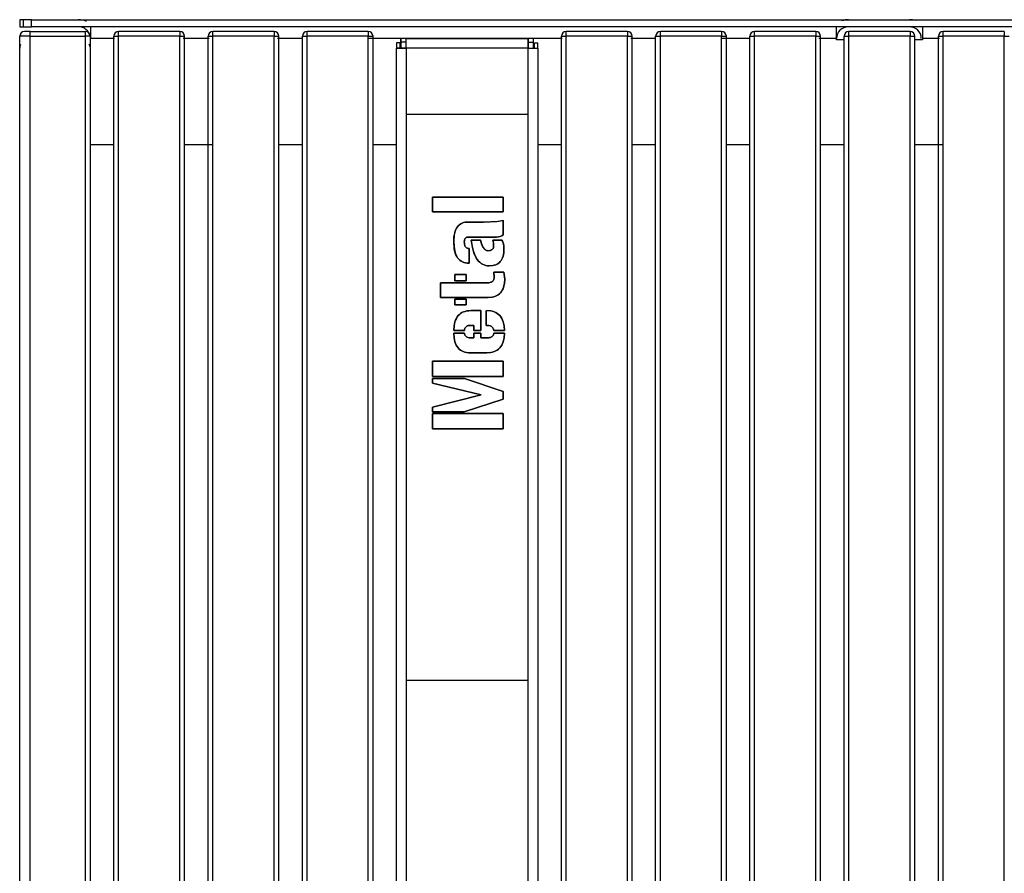
# Model space of a CAD drawing. Units: millimetres. Extents: x 10366 to 18172, y 24552 to 29685.
# Drawn here: x 11791 to 12209, y 27973 to 28335 of the extents above; entities that cross this region are included whole.
import ezdxf

# ---------------------------------------------------------------- set-up
doc = ezdxf.new("R2010")
doc.units = ezdxf.units.MM
doc.header["$LTSCALE"] = 3
doc.layers.add('DomyÅ›lny', color=7, linetype='Continuous')

msp = doc.modelspace()

# ---------------------------------------------------------------- linework, layer by layer
at = {"layer": 'DomyÅ›lny'}
for p, q in [((11790.52, 28335.5), (11790.52, 28332.5)), ((11791.99, 28335.5), (11791.99, 28332.5)), ((11795.52, 28335.5), (12505.52, 28335.5)), ((11795.52, 28332.5), (11795.52, 28335.5)), ((11795.01, 28330.5), (11818.52, 28330.5)), ((12505.52, 28332.5), (11795.52, 28332.5)), ((11858.52, 28330.5), (11832.52, 28330.5)), ((11898.52, 28330.5), (11872.52, 28330.5)), ((11938.52, 28330.5), (11912.52, 28330.5)), ((12048.5, 28330.5), (12022.5, 28330.5)), ((12088.5, 28330.5), (12062.5, 28330.5)), ((12128.5, 28330.5), (12102.5, 28330.5)), ((12168.5, 28330.5), (12142.5, 28330.5)), ((12208.5, 28330.5), (12182.5, 28330.5)), ((11790.52, 27622.5), (11790.52, 28328.5)), ((11795.01, 27622.5), (11795.01, 28328.5)), ((11795.01, 28328.5), (11818.52, 28328.5)), ((11818.52, 27622.5), (11818.52, 28328.5)), ((11820.52, 27622.5), (11820.52, 28328.5)), ((11830.79, 28327.48), (11820.52, 28327.48)), ((11830.52, 27622.5), (11830.52, 28328.5)), ((11832.52, 27622.5), (11832.52, 28328.5)), ((11858.52, 28328.5), (11832.52, 28328.5)), ((11858.52, 27622.5), (11858.52, 28328.5)), ((11870.93, 28327.48), (11859.86, 28327.48)), ((11860.52, 27622.5), (11860.52, 28328.5)), ((11870.52, 27622.5), (11870.52, 28328.5)), ((11898.52, 28328.5), (11872.52, 28328.5)), ((11872.52, 27622.5), (11872.52, 28328.5)), ((11898.52, 27622.5), (11898.52, 28328.5)), ((11910.6, 28327.48), (11899.99, 28327.48)), ((11900.52, 27622.5), (11900.52, 28328.5)), ((11910.52, 27622.5), (11910.52, 28328.5)), ((11938.52, 28328.5), (11912.52, 28328.5)), ((11912.52, 27622.5), (11912.52, 28328.5)), ((11938.52, 27622.5), (11938.52, 28328.5)), ((12020.87, 28327.48), (11938.52, 28327.48)), ((11940.52, 27622.5), (11940.52, 28328.5)), ((11954.65, 28327.5), (11952.38, 28327.5)), ((11952.38, 28326), (11952.38, 28327.5)), ((11954.65, 28326), (11954.65, 28327.5)), ((11954.65, 28327.5), (12006.39, 28327.5)), ((12008.67, 28327.5), (12006.39, 28327.5)), ((12006.39, 28326), (12006.39, 28327.5)), ((12008.67, 28326), (12008.67, 28327.5)), ((12020.5, 27622.5), (12020.5, 28328.5)), ((12048.5, 28328.5), (12022.5, 28328.5)), ((12022.5, 27622.5), (12022.5, 28328.5)), ((12048.5, 27622.5), (12048.5, 28328.5)), ((12060.55, 28327.48), (12049.93, 28327.48)), ((12050.5, 27622.5), (12050.5, 28328.5)), ((12060.5, 27622.5), (12060.5, 28328.5)), ((12088.5, 28328.5), (12062.5, 28328.5)), ((12062.5, 27622.5), (12062.5, 28328.5)), ((12088.5, 27622.5), (12088.5, 28328.5)), ((12100.68, 28327.48), (12088.5, 28327.48)), ((12090.5, 27622.5), (12090.5, 28328.5)), ((12100.5, 27622.5), (12100.5, 28328.5)), ((12128.5, 28328.5), (12102.5, 28328.5)), ((12102.5, 27622.5), (12102.5, 28328.5)), ((12128.5, 27622.5), (12128.5, 28328.5)), ((12137.27, 28327.48), (12129.75, 28327.48)), ((12130.5, 27622.5), (12130.5, 28328.5)), ((12137.27, 28327), (12137.27, 28327.48)), ((12140.5, 28327), (12137.27, 28327)), ((12140.5, 27622.5), (12140.5, 28328.5)), ((12168.5, 28328.5), (12142.5, 28328.5)), ((12142.5, 27622.5), (12142.5, 28328.5)), ((12168.5, 27622.5), (12168.5, 28328.5)), ((12170.5, 27622.5), (12170.5, 28328.5)), ((12173.77, 28327), (12170.5, 28327)), ((12173.77, 28327.48), (12173.77, 28327)), ((12180.96, 28327.48), (12173.77, 28327.48)), ((12180.5, 27622.5), (12180.5, 28328.5)), ((12208.5, 28328.5), (12182.5, 28328.5)), ((12182.5, 27622.5), (12182.5, 28328.5)), ((12208.5, 27622.5), (12208.5, 28328.5)), ((11952.02, 28325.65), (11950.52, 28325.65)), ((11950.52, 28325.65), (11950.52, 28323.37)), ((11952.02, 28323.37), (11950.52, 28323.37)), ((11950.52, 27626.63), (11950.52, 28323.37)), ((11952.02, 28323.37), (11952.02, 28325.65)), ((11954.65, 28326), (11952.38, 28326)), ((12006.39, 28323.37), (11954.65, 28323.37)), ((11954.65, 28323.37), (11954.65, 27626.63)), ((12006.39, 28326), (12008.67, 28326)), ((12006.39, 27626.63), (12006.39, 28323.37)), ((12009.02, 28323.37), (12009.02, 28325.65)), ((12009.02, 28325.65), (12010.52, 28325.65)), ((12009.02, 28323.37), (12010.52, 28323.37)), ((12010.52, 28323.37), (12010.52, 28325.65)), ((12010.52, 28323.37), (12010.52, 27626.63)), ((12006.39, 28295.25), (11954.65, 28295.25)), ((11954.65, 28295.25), (11954.65, 28055.2)), ((12006.39, 28295.25), (11954.65, 28295.25)), ((11954.65, 28295.25), (11954.65, 28055.2)), ((12006.39, 28055.2), (12006.39, 28295.25)), ((12006.39, 28055.2), (12006.39, 28295.25)), ((11820.52, 28282.5), (11830.52, 28282.5)), ((11860.52, 28282.5), (11872.52, 28282.5)), ((11900.52, 28282.5), (11910.52, 28282.5)), ((11940.52, 28282.5), (11950.52, 28282.5)), ((12010.52, 28282.5), (12020.5, 28282.5)), ((12050.5, 28282.5), (12060.5, 28282.5)), ((12090.5, 28282.5), (12100.5, 28282.5)), ((12130.5, 28282.5), (12140.5, 28282.5)), ((12170.5, 28282.5), (12182.5, 28282.5)), ((11965.83, 28260.16), (11995.83, 28260.16)), ((11965.83, 28253.91), (11965.83, 28260.16)), ((11965.83, 28260.16), (11965.83, 28253.91)), ((11995.83, 28260.16), (11965.83, 28260.16)), ((11995.83, 28260.16), (11995.83, 28253.91)), ((11995.83, 28253.91), (11995.83, 28260.16)), ((11995.83, 28253.91), (11965.83, 28253.91)), ((11965.83, 28253.91), (11995.83, 28253.91)), ((11981.03, 28249.62), (11987.48, 28249.62)), ((11987.48, 28249.62), (11981.03, 28249.62)), ((11995.83, 28250.43), (11995.83, 28244.16)), ((11995.83, 28244.16), (11995.83, 28250.43)), ((11992.92, 28243.25), (11981.25, 28243.25)), ((11981.25, 28243.25), (11992.92, 28243.25)), ((11982.11, 28241.9), (11986.07, 28241.9)), ((11986.07, 28241.9), (11982.11, 28241.9)), ((11991.36, 28241.9), (11995.2, 28241.9)), ((11995.2, 28241.9), (11991.36, 28241.9)), ((11981.33, 28238.36), (11981.33, 28232.12)), ((11981.33, 28232.12), (11981.33, 28238.36)), ((11975.31, 28227.35), (11980.08, 28227.35)), ((11975.31, 28224.67), (11975.31, 28227.35)), ((11980.08, 28227.35), (11975.31, 28227.35)), ((11975.31, 28227.35), (11975.31, 28224.67)), ((11980.08, 28227.35), (11980.08, 28224.67)), ((11980.08, 28224.67), (11980.08, 28227.35)), ((11991.76, 28228.35), (11996.05, 28228.4)), ((11996.05, 28228.4), (11991.76, 28228.35)), ((11969.11, 28217.62), (11969.11, 28223.79)), ((11969.11, 28223.79), (11989.03, 28223.79)), ((11969.11, 28223.79), (11969.11, 28217.62)), ((11989.03, 28223.79), (11969.11, 28223.79)), ((11980.08, 28224.67), (11975.31, 28224.67)), ((11975.31, 28224.67), (11980.08, 28224.67)), ((11989.43, 28217.62), (11969.11, 28217.62)), ((11969.11, 28217.62), (11989.43, 28217.62)), ((11975.31, 28214.41), (11975.31, 28216.86)), ((11975.31, 28216.86), (11980.08, 28216.86)), ((11975.31, 28216.86), (11975.31, 28214.41)), ((11980.08, 28216.86), (11975.31, 28216.86)), ((11980.08, 28214.41), (11975.31, 28214.41)), ((11975.31, 28214.41), (11980.08, 28214.41)), ((11980.08, 28216.86), (11980.08, 28214.41)), ((11980.08, 28214.41), (11980.08, 28216.86)), ((11981.98, 28212), (11986.32, 28212)), ((11986.32, 28212), (11981.98, 28212)), ((11986.32, 28212), (11986.32, 28203.54)), ((11986.32, 28203.54), (11986.32, 28212)), ((11988.58, 28205.7), (11988.58, 28212)), ((11988.58, 28212), (11988.58, 28205.7)), ((11983.26, 28205.7), (11981.68, 28205.7)), ((11981.68, 28205.7), (11983.26, 28205.7)), ((11983.26, 28203.54), (11983.26, 28205.7)), ((11983.26, 28205.7), (11983.26, 28203.54)), ((11989.16, 28205.7), (11988.58, 28205.7)), ((11988.58, 28205.7), (11989.16, 28205.7)), ((11974.76, 28202.49), (11979.3, 28202.49)), ((11979.3, 28202.49), (11974.76, 28202.49)), ((11979.32, 28203.54), (11974.78, 28203.54)), ((11974.78, 28203.54), (11979.32, 28203.54)), ((11986.32, 28203.54), (11983.26, 28203.54)), ((11983.26, 28203.54), (11986.32, 28203.54)), ((11983.26, 28200.46), (11983.26, 28202.49)), ((11983.26, 28202.49), (11986.32, 28202.49)), ((11983.26, 28202.49), (11983.26, 28200.46)), ((11986.32, 28202.49), (11983.26, 28202.49)), ((11986.32, 28202.49), (11986.32, 28200.46)), ((11986.32, 28200.46), (11986.32, 28202.49)), ((11996.33, 28203.54), (11991.81, 28203.54)), ((11991.81, 28203.54), (11996.33, 28203.54)), ((11991.86, 28202.49), (11996.33, 28202.49)), ((11996.33, 28202.49), (11991.86, 28202.49)), ((11981.68, 28200.46), (11983.26, 28200.46)), ((11983.26, 28200.46), (11981.68, 28200.46)), ((11986.32, 28200.46), (11989.18, 28200.46)), ((11989.18, 28200.46), (11986.32, 28200.46)), ((11988.78, 28194.09), (11981.83, 28194.09)), ((11981.83, 28194.09), (11988.78, 28194.09)), ((11965.83, 28184.05), (11965.83, 28190.58)), ((11965.83, 28190.58), (11995.83, 28190.58)), ((11965.83, 28190.58), (11965.83, 28184.05)), ((11995.83, 28190.58), (11965.83, 28190.58)), ((11995.83, 28190.58), (11995.83, 28184.05)), ((11995.83, 28184.05), (11995.83, 28190.58)), ((11995.83, 28184.05), (11965.83, 28184.05)), ((11965.83, 28184.05), (11995.83, 28184.05)), ((11965.83, 28183.25), (11979.35, 28183.25)), ((11965.83, 28181.27), (11965.83, 28183.25)), ((11979.35, 28183.25), (11965.83, 28183.25)), ((11965.83, 28183.25), (11965.83, 28181.27)), ((11986.45, 28176.2), (11965.83, 28181.27)), ((11965.83, 28181.27), (11986.45, 28176.2)), ((11979.35, 28183.25), (11995.83, 28177.73)), ((11995.83, 28177.73), (11979.35, 28183.25)), ((11965.83, 28171.06), (11986.45, 28176.2)), ((11986.45, 28176.2), (11965.83, 28171.06)), ((11995.83, 28177.73), (11995.83, 28174.47)), ((11995.83, 28174.47), (11995.83, 28177.73)), ((11995.83, 28174.47), (11979.17, 28169.11)), ((11979.17, 28169.11), (11995.83, 28174.47)), ((11965.83, 28169.11), (11965.83, 28171.06)), ((11965.83, 28171.06), (11965.83, 28169.11)), ((11979.17, 28169.11), (11965.83, 28169.11)), ((11965.83, 28169.11), (11979.17, 28169.11)), ((11965.83, 28161.88), (11965.83, 28168.33)), ((11965.83, 28168.33), (11995.83, 28168.33)), ((11965.83, 28168.33), (11965.83, 28161.88)), ((11995.83, 28168.33), (11965.83, 28168.33)), ((11995.83, 28168.33), (11995.83, 28161.88)), ((11995.83, 28161.88), (11995.83, 28168.33)), ((11995.83, 28161.88), (11965.83, 28161.88)), ((11965.83, 28161.88), (11995.83, 28161.88)), ((11954.65, 28055.2), (12006.39, 28055.2)), ((11954.65, 28055.2), (12006.39, 28055.2))]:
    msp.add_line(p, q, dxfattribs=at)
for points in [[(11791.99, 28335.5, 0), (11790.88, 28335.5, 0), (11790.61, 28335.5, 0), (11790.54, 28335.5, 0), (11790.53, 28335.5, 0), (11790.53, 28335.5, 0), (11790.52, 28335.5, 0), (11790.52, 28335.5, 0), (11790.52, 28335.5, 0), (11790.52, 28335.5, 0), (11790.52, 28335.5, 0), (11790.52, 28335.5, 0), (11790.52, 28335.5, 0), (11790.52, 28335.5, 0), (11790.52, 28335.5, 0), (11790.52, 28335.5, 0), (11790.52, 28335.5, 0)], [(11795.52, 28335.5, 0), (11791.99, 28335.5, 0)], [(11790.52, 28332.5, 0), (11790.52, 28332.5, 0), (11790.52, 28332.5, 0), (11790.52, 28332.5, 0), (11790.52, 28332.5, 0), (11790.52, 28332.5, 0), (11790.52, 28332.5, 0), (11790.52, 28332.5, 0), (11790.52, 28332.5, 0), (11790.52, 28332.5, 0), (11790.52, 28332.5, 0), (11790.52, 28332.5, 0), (11790.53, 28332.5, 0), (11790.53, 28332.5, 0), (11790.56, 28332.5, 0), (11790.67, 28332.5, 0), (11791.14, 28332.5, 0), (11791.99, 28332.5, 0)], [(11791.99, 28332.5, 0), (11795.52, 28332.5, 0)], [(11795.01, 28330.5, 0), (11793.25, 28330.5, 0), (11792.7, 28330.5, 0), (11792.57, 28330.5, 0), (11792.53, 28330.5, 0), (11792.53, 28330.5, 0), (11792.52, 28330.5, 0), (11792.52, 28330.5, 0), (11792.52, 28330.5, 0), (11792.52, 28330.5, 0), (11792.52, 28330.5, 0), (11792.52, 28330.5, 0), (11792.52, 28330.5, 0), (11792.52, 28330.5, 0), (11792.52, 28330.5, 0), (11792.52, 28330.5, 0), (11792.52, 28330.5, 0), (11792.52, 28330.5, 0), (11792.52, 28330.5, 0)], [(11795.01, 28328.5, 0), (11795.01, 28330.5, 0)], [(11818.52, 28328.5, 0), (11818.52, 28330.5, 0)], [(11820.52, 28332.5, 0), (11820.52, 28332.5, 0), (11820.52, 28332.5, 0), (11820.52, 28332.5, 0), (11820.52, 28332.5, 0), (11820.52, 28332.5, 0), (11820.52, 28332.5, 0), (11820.52, 28332.5, 0), (11820.52, 28332.5, 0), (11820.52, 28332.5, 0), (11820.52, 28332.5, 0), (11820.52, 28332.5, 0), (11820.52, 28332.5, 0), (11820.52, 28332.49, 0), (11820.52, 28332.46, 0), (11820.52, 28332.35, 0), (11820.52, 28331.88, 0), (11820.52, 28327.48, 0)], [(11832.52, 28328.5, 0), (11832.52, 28330.5, 0)], [(11858.52, 28330.5, 0), (11858.52, 28330.5, 0), (11858.52, 28330.5, 0), (11858.52, 28330.5, 0), (11858.52, 28330.5, 0), (11858.52, 28330.5, 0), (11858.52, 28330.5, 0), (11858.52, 28330.5, 0), (11858.52, 28330.5, 0), (11858.52, 28330.5, 0), (11858.52, 28330.5, 0), (11858.52, 28330.5, 0), (11858.52, 28330.5, 0), (11858.52, 28330.5, 0), (11858.52, 28330.49, 0), (11858.52, 28330.44, 0), (11858.52, 28330.25, 0), (11858.52, 28328.5, 0)], [(11872.52, 28328.5, 0), (11872.52, 28330.5, 0)], [(11898.52, 28330.5, 0), (11898.52, 28330.5, 0), (11898.52, 28330.5, 0), (11898.52, 28330.5, 0), (11898.52, 28330.5, 0), (11898.52, 28330.5, 0), (11898.52, 28330.5, 0), (11898.52, 28330.5, 0), (11898.52, 28330.5, 0), (11898.52, 28330.5, 0), (11898.52, 28330.5, 0), (11898.52, 28330.5, 0), (11898.52, 28330.5, 0), (11898.52, 28330.5, 0), (11898.52, 28330.49, 0), (11898.52, 28330.44, 0), (11898.52, 28330.25, 0), (11898.52, 28328.5, 0)], [(11912.52, 28328.5, 0), (11912.52, 28330.5, 0)], [(11938.52, 28330.5, 0), (11938.52, 28330.5, 0), (11938.52, 28330.5, 0), (11938.52, 28330.5, 0), (11938.52, 28330.5, 0), (11938.52, 28330.5, 0), (11938.52, 28330.5, 0), (11938.52, 28330.5, 0), (11938.52, 28330.5, 0), (11938.52, 28330.5, 0), (11938.52, 28330.5, 0), (11938.52, 28330.5, 0), (11938.52, 28330.5, 0), (11938.52, 28330.5, 0), (11938.52, 28330.49, 0), (11938.52, 28330.44, 0), (11938.52, 28330.25, 0), (11938.52, 28328.5, 0)], [(12022.5, 28328.5, 0), (12022.5, 28330.5, 0)], [(12048.5, 28330.5, 0), (12048.5, 28330.5, 0), (12048.5, 28330.5, 0), (12048.5, 28330.5, 0), (12048.5, 28330.5, 0), (12048.5, 28330.5, 0), (12048.5, 28330.5, 0), (12048.5, 28330.5, 0), (12048.5, 28330.5, 0), (12048.5, 28330.5, 0), (12048.5, 28330.5, 0), (12048.5, 28330.5, 0), (12048.5, 28330.5, 0), (12048.5, 28330.5, 0), (12048.5, 28330.49, 0), (12048.5, 28330.44, 0), (12048.5, 28330.25, 0), (12048.5, 28328.5, 0)], [(12062.5, 28328.5, 0), (12062.5, 28330.5, 0)], [(12088.5, 28330.5, 0), (12088.5, 28330.5, 0), (12088.5, 28330.5, 0), (12088.5, 28330.5, 0), (12088.5, 28330.5, 0), (12088.5, 28330.5, 0), (12088.5, 28330.5, 0), (12088.5, 28330.5, 0), (12088.5, 28330.5, 0), (12088.5, 28330.5, 0), (12088.5, 28330.5, 0), (12088.5, 28330.5, 0), (12088.5, 28330.5, 0), (12088.5, 28330.5, 0), (12088.5, 28330.49, 0), (12088.5, 28330.44, 0), (12088.5, 28330.25, 0), (12088.5, 28328.5, 0)], [(12102.5, 28328.5, 0), (12102.5, 28330.5, 0)], [(12128.5, 28330.5, 0), (12128.5, 28330.5, 0), (12128.5, 28330.5, 0), (12128.5, 28330.5, 0), (12128.5, 28330.5, 0), (12128.5, 28330.5, 0), (12128.5, 28330.5, 0), (12128.5, 28330.5, 0), (12128.5, 28330.5, 0), (12128.5, 28330.5, 0), (12128.5, 28330.5, 0), (12128.5, 28330.5, 0), (12128.5, 28330.5, 0), (12128.5, 28330.5, 0), (12128.5, 28330.49, 0), (12128.5, 28330.44, 0), (12128.5, 28330.25, 0), (12128.5, 28328.5, 0)], [(12137.27, 28327.48, 0), (12137.27, 28332.5, 0)], [(12142.5, 28328.5, 0), (12142.5, 28330.5, 0)], [(12168.5, 28330.5, 0), (12168.5, 28330.5, 0), (12168.5, 28330.5, 0), (12168.5, 28330.5, 0), (12168.5, 28330.5, 0), (12168.5, 28330.5, 0), (12168.5, 28330.5, 0), (12168.5, 28330.5, 0), (12168.5, 28330.5, 0), (12168.5, 28330.5, 0), (12168.5, 28330.5, 0), (12168.5, 28330.5, 0), (12168.5, 28330.5, 0), (12168.5, 28330.5, 0), (12168.5, 28330.49, 0), (12168.5, 28330.44, 0), (12168.5, 28330.25, 0), (12168.5, 28328.5, 0)], [(12173.77, 28332.5, 0), (12173.77, 28332.5, 0), (12173.77, 28332.5, 0), (12173.77, 28332.5, 0), (12173.77, 28332.5, 0), (12173.77, 28332.5, 0), (12173.77, 28332.5, 0), (12173.77, 28332.5, 0), (12173.77, 28332.5, 0), (12173.77, 28332.5, 0), (12173.77, 28332.5, 0), (12173.77, 28332.5, 0), (12173.77, 28332.5, 0), (12173.77, 28332.49, 0), (12173.77, 28332.46, 0), (12173.77, 28332.35, 0), (12173.77, 28331.88, 0), (12173.77, 28327.48, 0)], [(12182.5, 28328.5, 0), (12182.5, 28330.5, 0)], [(12208.5, 28330.5, 0), (12208.5, 28330.5, 0), (12208.5, 28330.5, 0), (12208.5, 28330.5, 0), (12208.5, 28330.5, 0), (12208.5, 28330.5, 0), (12208.5, 28330.5, 0), (12208.5, 28330.5, 0), (12208.5, 28330.5, 0), (12208.5, 28330.5, 0), (12208.5, 28330.5, 0), (12208.5, 28330.5, 0), (12208.5, 28330.5, 0), (12208.5, 28330.5, 0), (12208.5, 28330.49, 0), (12208.5, 28330.44, 0), (12208.5, 28330.25, 0), (12208.5, 28328.5, 0)], [(11795.01, 28328.5, 0), (11791.84, 28328.5, 0), (11790.84, 28328.5, 0), (11790.6, 28328.5, 0), (11790.54, 28328.5, 0), (11790.53, 28328.5, 0), (11790.53, 28328.5, 0), (11790.52, 28328.5, 0), (11790.52, 28328.5, 0), (11790.52, 28328.5, 0), (11790.52, 28328.5, 0), (11790.52, 28328.5, 0), (11790.52, 28328.5, 0), (11790.52, 28328.5, 0), (11790.52, 28328.5, 0), (11790.52, 28328.5, 0), (11790.52, 28328.5, 0), (11790.52, 28328.5, 0), (11790.52, 28328.5, 0)], [(11820.52, 28328.5, 0), (11820.52, 28328.5, 0), (11820.52, 28328.5, 0), (11820.52, 28328.5, 0), (11820.52, 28328.5, 0), (11820.52, 28328.5, 0), (11820.52, 28328.5, 0), (11820.52, 28328.5, 0), (11820.52, 28328.5, 0), (11820.52, 28328.5, 0), (11820.52, 28328.5, 0), (11820.52, 28328.5, 0), (11820.52, 28328.5, 0), (11820.51, 28328.5, 0), (11820.47, 28328.5, 0), (11820.28, 28328.5, 0), (11818.52, 28328.5, 0)], [(11830.52, 28328.5, 0), (11830.52, 28328.5, 0), (11830.52, 28328.5, 0), (11830.52, 28328.5, 0), (11830.52, 28328.5, 0), (11830.52, 28328.5, 0), (11830.52, 28328.5, 0), (11830.52, 28328.5, 0), (11830.52, 28328.5, 0), (11830.52, 28328.5, 0), (11830.52, 28328.5, 0), (11830.52, 28328.5, 0), (11830.53, 28328.5, 0), (11830.53, 28328.5, 0), (11830.54, 28328.5, 0), (11830.58, 28328.5, 0), (11830.77, 28328.5, 0), (11832.52, 28328.5, 0)], [(11858.52, 28328.5, 0), (11860.52, 28328.5, 0)], [(11870.52, 28328.5, 0), (11870.52, 28328.5, 0), (11870.52, 28328.5, 0), (11870.52, 28328.5, 0), (11870.52, 28328.5, 0), (11870.52, 28328.5, 0), (11870.52, 28328.5, 0), (11870.52, 28328.5, 0), (11870.52, 28328.5, 0), (11870.52, 28328.5, 0), (11870.52, 28328.5, 0), (11870.52, 28328.5, 0), (11870.53, 28328.5, 0), (11870.53, 28328.5, 0), (11870.54, 28328.5, 0), (11870.58, 28328.5, 0), (11870.77, 28328.5, 0), (11872.52, 28328.5, 0)], [(11898.52, 28328.5, 0), (11900.52, 28328.5, 0)], [(11910.52, 28328.5, 0), (11910.52, 28328.5, 0), (11910.52, 28328.5, 0), (11910.52, 28328.5, 0), (11910.52, 28328.5, 0), (11910.52, 28328.5, 0), (11910.52, 28328.5, 0), (11910.52, 28328.5, 0), (11910.52, 28328.5, 0), (11910.52, 28328.5, 0), (11910.52, 28328.5, 0), (11910.52, 28328.5, 0), (11910.53, 28328.5, 0), (11910.53, 28328.5, 0), (11910.54, 28328.5, 0), (11910.58, 28328.5, 0), (11910.77, 28328.5, 0), (11912.52, 28328.5, 0)], [(11938.52, 28328.5, 0), (11940.52, 28328.5, 0)], [(11952.38, 28327.5, 0), (11952.38, 28327.5, 0), (11952.38, 28327.5, 0), (11952.38, 28327.5, 0), (11952.38, 28327.5, 0), (11952.38, 28327.5, 0), (11952.38, 28327.5, 0), (11952.38, 28327.5, 0), (11952.38, 28327.5, 0), (11952.38, 28327.5, 0), (11952.38, 28327.5, 0), (11952.38, 28327.5, 0), (11952.38, 28327.5, 0), (11952.38, 28327.49, 0), (11952.38, 28327.47, 0), (11952.38, 28327.38, 0), (11952.38, 28326.99, 0), (11952.38, 28323.37, 0)], [(11954.65, 28323.37, 0), (11954.65, 28327.5, 0)], [(12006.39, 28327.5, 0), (12006.39, 28327.5, 0), (12006.39, 28327.5, 0), (12006.39, 28327.5, 0), (12006.39, 28327.5, 0), (12006.39, 28327.5, 0), (12006.39, 28327.5, 0), (12006.39, 28327.5, 0), (12006.39, 28327.5, 0), (12006.39, 28327.5, 0), (12006.39, 28327.5, 0), (12006.39, 28327.5, 0), (12006.39, 28327.5, 0), (12006.39, 28327.49, 0), (12006.39, 28327.47, 0), (12006.39, 28327.37, 0), (12006.39, 28326.33, 0), (12006.39, 28323.37, 0)], [(12020.5, 28328.5, 0), (12020.5, 28328.5, 0), (12020.5, 28328.5, 0), (12020.5, 28328.5, 0), (12020.5, 28328.5, 0), (12020.5, 28328.5, 0), (12020.5, 28328.5, 0), (12020.5, 28328.5, 0), (12020.5, 28328.5, 0), (12020.5, 28328.5, 0), (12020.5, 28328.5, 0), (12020.5, 28328.5, 0), (12020.5, 28328.5, 0), (12020.5, 28328.5, 0), (12020.51, 28328.5, 0), (12020.56, 28328.5, 0), (12020.75, 28328.5, 0), (12022.5, 28328.5, 0)], [(12048.5, 28328.5, 0), (12050.5, 28328.5, 0)], [(12060.5, 28328.5, 0), (12060.5, 28328.5, 0), (12060.5, 28328.5, 0), (12060.5, 28328.5, 0), (12060.5, 28328.5, 0), (12060.5, 28328.5, 0), (12060.5, 28328.5, 0), (12060.5, 28328.5, 0), (12060.5, 28328.5, 0), (12060.5, 28328.5, 0), (12060.5, 28328.5, 0), (12060.5, 28328.5, 0), (12060.5, 28328.5, 0), (12060.5, 28328.5, 0), (12060.51, 28328.5, 0), (12060.56, 28328.5, 0), (12060.75, 28328.5, 0), (12062.5, 28328.5, 0)], [(12088.5, 28328.5, 0), (12090.5, 28328.5, 0)], [(12100.5, 28328.5, 0), (12100.5, 28328.5, 0), (12100.5, 28328.5, 0), (12100.5, 28328.5, 0), (12100.5, 28328.5, 0), (12100.5, 28328.5, 0), (12100.5, 28328.5, 0), (12100.5, 28328.5, 0), (12100.5, 28328.5, 0), (12100.5, 28328.5, 0), (12100.5, 28328.5, 0), (12100.5, 28328.5, 0), (12100.5, 28328.5, 0), (12100.5, 28328.5, 0), (12100.51, 28328.5, 0), (12100.56, 28328.5, 0), (12100.75, 28328.5, 0), (12102.5, 28328.5, 0)], [(12128.5, 28328.5, 0), (12130.5, 28328.5, 0)], [(12140.5, 28328.5, 0), (12140.5, 28328.5, 0), (12140.5, 28328.5, 0), (12140.5, 28328.5, 0), (12140.5, 28328.5, 0), (12140.5, 28328.5, 0), (12140.5, 28328.5, 0), (12140.5, 28328.5, 0), (12140.5, 28328.5, 0), (12140.5, 28328.5, 0), (12140.5, 28328.5, 0), (12140.5, 28328.5, 0), (12140.5, 28328.5, 0), (12140.5, 28328.5, 0), (12140.51, 28328.5, 0), (12140.56, 28328.5, 0), (12140.75, 28328.5, 0), (12142.5, 28328.5, 0)], [(12168.5, 28328.5, 0), (12170.5, 28328.5, 0)], [(12180.5, 28328.5, 0), (12180.5, 28328.5, 0), (12180.5, 28328.5, 0), (12180.5, 28328.5, 0), (12180.5, 28328.5, 0), (12180.5, 28328.5, 0), (12180.5, 28328.5, 0), (12180.5, 28328.5, 0), (12180.5, 28328.5, 0), (12180.5, 28328.5, 0), (12180.5, 28328.5, 0), (12180.5, 28328.5, 0), (12180.5, 28328.5, 0), (12180.5, 28328.5, 0), (12180.51, 28328.5, 0), (12180.56, 28328.5, 0), (12180.75, 28328.5, 0), (12182.5, 28328.5, 0)], [(12208.5, 28328.5, 0), (12210.5, 28328.5, 0)], [(11950.52, 28323.37, 0), (11950.52, 28323.37, 0), (11950.52, 28323.37, 0), (11950.52, 28323.37, 0), (11950.52, 28323.37, 0), (11950.52, 28323.37, 0), (11950.52, 28323.37, 0), (11950.52, 28323.37, 0), (11950.52, 28323.37, 0), (11950.52, 28323.37, 0), (11950.52, 28323.37, 0), (11950.52, 28323.37, 0), (11950.53, 28323.37, 0), (11950.53, 28323.37, 0), (11950.55, 28323.37, 0), (11950.64, 28323.37, 0), (11951.03, 28323.37, 0), (11954.65, 28323.37, 0)], [(11954.65, 28323.37, 0), (11952.02, 28323.37, 0)], [(11952.38, 28323.37, 0), (11952.38, 28326, 0)], [(11954.65, 28323.37, 0), (11954.65, 28326, 0)], [(12006.39, 28323.37, 0), (12006.39, 28326, 0)], [(12006.39, 28323.37, 0), (12010.52, 28323.37, 0)], [(12006.39, 28323.37, 0), (12009.02, 28323.37, 0)], [(12008.67, 28323.37, 0), (12008.67, 28326, 0)], [(11974.78, 28241.35, 0), (11974.89, 28243.3, 0), (11975.18, 28245, 0), (11975.4, 28245.74, 0), (11975.67, 28246.43, 0), (11975.99, 28247.04, 0), (11976.36, 28247.59, 0), (11976.77, 28248.08, 0), (11977.23, 28248.49, 0), (11977.75, 28248.85, 0), (11978.31, 28249.13, 0), (11978.91, 28249.36, 0), (11979.57, 28249.51, 0), (11980.28, 28249.6, 0), (11981.03, 28249.62, 0)], [(11981.03, 28249.62, 0), (11980.28, 28249.6, 0), (11979.57, 28249.51, 0), (11978.91, 28249.36, 0), (11978.31, 28249.13, 0), (11977.75, 28248.85, 0), (11977.23, 28248.49, 0), (11976.77, 28248.08, 0), (11976.36, 28247.59, 0), (11975.99, 28247.04, 0), (11975.67, 28246.43, 0), (11975.4, 28245.74, 0), (11975.01, 28244.18, 0), (11974.78, 28241.35, 0)], [(11987.48, 28249.62, 0), (11993.02, 28249.82, 0), (11994.77, 28250.07, 0), (11995.38, 28250.24, 0), (11995.63, 28250.33, 0), (11995.83, 28250.43, 0)], [(11995.83, 28250.43, 0), (11995.63, 28250.33, 0), (11995.1, 28250.15, 0), (11993.53, 28249.88, 0), (11987.48, 28249.62, 0)], [(11981.25, 28243.25, 0), (11980.77, 28243.24, 0), (11980.55, 28243.2, 0), (11980.35, 28243.15, 0), (11980.17, 28243.08, 0), (11980, 28242.99, 0), (11979.85, 28242.89, 0), (11979.72, 28242.76, 0), (11979.6, 28242.62, 0), (11979.5, 28242.46, 0), (11979.42, 28242.29, 0), (11979.36, 28242.1, 0), (11979.31, 28241.88, 0), (11979.28, 28241.66, 0), (11979.27, 28241.15, 0)], [(11979.27, 28241.15, 0), (11979.28, 28241.66, 0), (11979.31, 28241.88, 0), (11979.36, 28242.1, 0), (11979.42, 28242.29, 0), (11979.5, 28242.46, 0), (11979.6, 28242.62, 0), (11979.72, 28242.76, 0), (11979.85, 28242.89, 0), (11980, 28242.99, 0), (11980.17, 28243.08, 0), (11980.35, 28243.15, 0), (11980.55, 28243.2, 0), (11980.77, 28243.24, 0), (11981.25, 28243.25, 0)], [(11995.83, 28244.16, 0), (11995.19, 28243.76, 0), (11994.5, 28243.48, 0), (11993.74, 28243.31, 0), (11992.92, 28243.25, 0)], [(11992.92, 28243.25, 0), (11993.74, 28243.31, 0), (11994.5, 28243.48, 0), (11995.19, 28243.76, 0), (11995.83, 28244.16, 0)], [(11981.33, 28232.12, 0), (11980.54, 28232.15, 0), (11979.81, 28232.25, 0), (11979.12, 28232.42, 0), (11978.48, 28232.67, 0), (11977.9, 28232.99, 0), (11977.36, 28233.39, 0), (11976.88, 28233.86, 0), (11976.44, 28234.4, 0), (11976.06, 28235.01, 0), (11975.73, 28235.7, 0), (11975.44, 28236.46, 0), (11975.03, 28238.19, 0), (11974.78, 28241.35, 0)], [(11974.78, 28241.35, 0), (11974.9, 28239.17, 0), (11975.21, 28237.29, 0), (11975.73, 28235.7, 0), (11976.06, 28235.01, 0), (11976.44, 28234.4, 0), (11976.88, 28233.86, 0), (11977.36, 28233.39, 0), (11977.9, 28232.99, 0), (11978.48, 28232.67, 0), (11979.12, 28232.42, 0), (11979.81, 28232.25, 0), (11980.54, 28232.15, 0), (11981.33, 28232.12, 0)], [(11979.27, 28241.15, 0), (11979.3, 28240.52, 0), (11979.4, 28239.97, 0), (11979.47, 28239.73, 0), (11979.56, 28239.51, 0), (11979.67, 28239.3, 0), (11979.79, 28239.12, 0), (11979.92, 28238.96, 0), (11980.08, 28238.81, 0), (11980.24, 28238.69, 0), (11980.43, 28238.58, 0), (11980.63, 28238.5, 0), (11980.85, 28238.43, 0), (11981.08, 28238.39, 0), (11981.33, 28238.36, 0)], [(11981.33, 28238.36, 0), (11981.08, 28238.39, 0), (11980.85, 28238.43, 0), (11980.63, 28238.5, 0), (11980.43, 28238.58, 0), (11980.24, 28238.69, 0), (11980.08, 28238.81, 0), (11979.92, 28238.96, 0), (11979.79, 28239.12, 0), (11979.67, 28239.3, 0), (11979.56, 28239.51, 0), (11979.47, 28239.73, 0), (11979.35, 28240.24, 0), (11979.29, 28240.67, 0), (11979.27, 28241.15, 0)], [(11989.86, 28231.06, 0), (11989.09, 28231.09, 0), (11988.36, 28231.2, 0), (11987.67, 28231.4, 0), (11987.01, 28231.69, 0), (11986.4, 28232.07, 0), (11985.82, 28232.53, 0), (11985.28, 28233.07, 0), (11984.77, 28233.71, 0), (11984.31, 28234.43, 0), (11983.49, 28236.13, 0), (11982.82, 28238.18, 0), (11982.11, 28241.9, 0)], [(11982.11, 28241.9, 0), (11982.55, 28239.33, 0), (11983.14, 28237.11, 0), (11983.88, 28235.24, 0), (11984.77, 28233.71, 0), (11985.28, 28233.07, 0), (11985.82, 28232.53, 0), (11986.4, 28232.07, 0), (11987.01, 28231.69, 0), (11987.67, 28231.4, 0), (11988.36, 28231.2, 0), (11989.09, 28231.09, 0), (11989.86, 28231.06, 0)], [(11986.07, 28241.9, 0), (11986.68, 28240.01, 0), (11987.03, 28239.26, 0), (11987.4, 28238.64, 0), (11987.8, 28238.15, 0), (11988.01, 28237.96, 0), (11988.23, 28237.79, 0), (11988.46, 28237.66, 0), (11988.69, 28237.56, 0), (11988.93, 28237.49, 0), (11989.18, 28237.46, 0)], [(11989.18, 28237.46, 0), (11988.93, 28237.49, 0), (11988.69, 28237.56, 0), (11988.46, 28237.66, 0), (11988.23, 28237.79, 0), (11988.01, 28237.96, 0), (11987.8, 28238.15, 0), (11987.6, 28238.38, 0), (11987.21, 28238.94, 0), (11986.85, 28239.62, 0), (11986.52, 28240.43, 0), (11986.07, 28241.9, 0)], [(11989.18, 28237.46, 0), (11989.78, 28237.5, 0), (11990.3, 28237.59, 0), (11990.73, 28237.75, 0), (11990.92, 28237.84, 0), (11991.08, 28237.95, 0), (11991.23, 28238.08, 0), (11991.35, 28238.22, 0), (11991.45, 28238.37, 0), (11991.54, 28238.53, 0), (11991.6, 28238.72, 0), (11991.64, 28238.91, 0), (11991.66, 28239.12, 0), (11991.66, 28239.34, 0)], [(11991.66, 28239.34, 0), (11991.66, 28239.12, 0), (11991.64, 28238.91, 0), (11991.6, 28238.72, 0), (11991.54, 28238.53, 0), (11991.45, 28238.37, 0), (11991.35, 28238.22, 0), (11991.23, 28238.08, 0), (11991.08, 28237.95, 0), (11990.92, 28237.84, 0), (11990.73, 28237.75, 0), (11990.52, 28237.66, 0), (11990.05, 28237.54, 0), (11989.18, 28237.46, 0)], [(11991.66, 28239.34, 0), (11991.59, 28240.77, 0), (11991.49, 28241.37, 0), (11991.36, 28241.9, 0)], [(11991.36, 28241.9, 0), (11991.49, 28241.37, 0), (11991.59, 28240.77, 0), (11991.66, 28239.34, 0)], [(11995.2, 28241.9, 0), (11995.41, 28241.55, 0), (11995.6, 28241.17, 0), (11995.88, 28240.32, 0), (11996.05, 28239.37, 0), (11996.1, 28238.31, 0)], [(11996.1, 28238.31, 0), (11996.05, 28239.37, 0), (11995.88, 28240.32, 0), (11995.6, 28241.17, 0), (11995.41, 28241.55, 0), (11995.2, 28241.9, 0)], [(11996.1, 28238.31, 0), (11996.01, 28236.61, 0), (11995.72, 28235.13, 0), (11995.5, 28234.48, 0), (11995.24, 28233.88, 0), (11994.92, 28233.34, 0), (11994.55, 28232.86, 0), (11994.14, 28232.44, 0), (11993.68, 28232.07, 0), (11993.16, 28231.76, 0), (11992.6, 28231.51, 0), (11991.99, 28231.31, 0), (11991.33, 28231.17, 0), (11989.86, 28231.06, 0)], [(11989.86, 28231.06, 0), (11991.33, 28231.17, 0), (11991.99, 28231.31, 0), (11992.6, 28231.51, 0), (11993.16, 28231.76, 0), (11993.68, 28232.07, 0), (11994.14, 28232.44, 0), (11994.55, 28232.86, 0), (11994.92, 28233.34, 0), (11995.24, 28233.88, 0), (11995.5, 28234.48, 0), (11995.72, 28235.13, 0), (11996.01, 28236.61, 0), (11996.1, 28238.31, 0)], [(11989.03, 28223.79, 0), (11989.71, 28223.83, 0), (11990.3, 28223.94, 0), (11990.56, 28224.03, 0), (11990.8, 28224.13, 0), (11991.02, 28224.26, 0), (11991.21, 28224.4, 0), (11991.38, 28224.57, 0), (11991.53, 28224.75, 0), (11991.66, 28224.95, 0), (11991.76, 28225.17, 0), (11991.84, 28225.41, 0), (11991.89, 28225.67, 0), (11991.93, 28225.95, 0), (11991.94, 28226.25, 0)], [(11991.94, 28226.25, 0), (11991.89, 28225.67, 0), (11991.84, 28225.41, 0), (11991.76, 28225.17, 0), (11991.66, 28224.95, 0), (11991.53, 28224.75, 0), (11991.38, 28224.57, 0), (11991.21, 28224.4, 0), (11991.02, 28224.26, 0), (11990.8, 28224.13, 0), (11990.56, 28224.03, 0), (11990.3, 28223.94, 0), (11989.71, 28223.83, 0), (11989.03, 28223.79, 0)], [(11991.94, 28226.25, 0), (11991.76, 28228.35, 0)], [(11991.76, 28228.35, 0), (11991.94, 28226.25, 0)], [(11996.05, 28228.4, 0), (11996.4, 28225.39, 0)], [(11996.4, 28225.39, 0), (11996.05, 28228.4, 0)], [(11996.4, 28225.39, 0), (11996.28, 28223.57, 0), (11995.95, 28221.99, 0), (11995.7, 28221.29, 0), (11995.4, 28220.65, 0), (11995.05, 28220.08, 0), (11994.64, 28219.56, 0), (11994.17, 28219.11, 0), (11993.66, 28218.71, 0), (11993.09, 28218.38, 0), (11992.46, 28218.1, 0), (11991.79, 28217.89, 0), (11991.05, 28217.74, 0), (11989.43, 28217.62, 0)], [(11989.43, 28217.62, 0), (11991.05, 28217.74, 0), (11991.79, 28217.89, 0), (11992.46, 28218.1, 0), (11993.09, 28218.38, 0), (11993.66, 28218.71, 0), (11994.17, 28219.11, 0), (11994.64, 28219.56, 0), (11995.05, 28220.08, 0), (11995.4, 28220.65, 0), (11995.7, 28221.29, 0), (11995.95, 28221.99, 0), (11996.28, 28223.57, 0), (11996.4, 28225.39, 0)], [(11974.78, 28203.54, 0), (11974.94, 28205.53, 0), (11975.31, 28207.25, 0), (11975.57, 28208.01, 0), (11975.89, 28208.71, 0), (11976.26, 28209.34, 0), (11976.68, 28209.9, 0), (11977.16, 28210.39, 0), (11977.69, 28210.82, 0), (11978.27, 28211.18, 0), (11978.91, 28211.48, 0), (11979.6, 28211.71, 0), (11980.34, 28211.87, 0), (11981.13, 28211.97, 0), (11981.98, 28212, 0)], [(11981.98, 28212, 0), (11980.34, 28211.87, 0), (11979.6, 28211.71, 0), (11978.91, 28211.48, 0), (11978.27, 28211.18, 0), (11977.69, 28210.82, 0), (11977.16, 28210.39, 0), (11976.68, 28209.9, 0), (11976.26, 28209.34, 0), (11975.89, 28208.71, 0), (11975.57, 28208.01, 0), (11975.31, 28207.25, 0), (11974.94, 28205.53, 0), (11974.78, 28203.54, 0)], [(11988.85, 28212, 0), (11990.54, 28211.88, 0), (11991.3, 28211.72, 0), (11992, 28211.49, 0), (11992.66, 28211.19, 0), (11993.26, 28210.83, 0), (11993.8, 28210.4, 0), (11994.3, 28209.91, 0), (11994.74, 28209.35, 0), (11995.13, 28208.72, 0), (11995.46, 28208.02, 0), (11995.74, 28207.26, 0), (11996.14, 28205.54, 0), (11996.33, 28203.54, 0)], [(11996.33, 28203.54, 0), (11996.14, 28205.54, 0), (11995.74, 28207.26, 0), (11995.46, 28208.02, 0), (11995.13, 28208.72, 0), (11994.74, 28209.35, 0), (11994.3, 28209.91, 0), (11993.8, 28210.4, 0), (11993.26, 28210.83, 0), (11992.66, 28211.19, 0), (11992, 28211.49, 0), (11991.3, 28211.72, 0), (11990.54, 28211.88, 0), (11989.72, 28211.97, 0), (11988.85, 28212, 0)], [(11981.68, 28205.7, 0), (11981.18, 28205.68, 0), (11980.96, 28205.64, 0), (11980.74, 28205.59, 0), (11980.55, 28205.51, 0), (11980.36, 28205.42, 0), (11980.19, 28205.31, 0), (11980.04, 28205.19, 0), (11979.9, 28205.04, 0), (11979.77, 28204.88, 0), (11979.66, 28204.7, 0), (11979.56, 28204.51, 0), (11979.41, 28204.06, 0), (11979.32, 28203.54, 0)], [(11979.32, 28203.54, 0), (11979.41, 28204.06, 0), (11979.56, 28204.51, 0), (11979.66, 28204.7, 0), (11979.77, 28204.88, 0), (11979.9, 28205.04, 0), (11980.04, 28205.19, 0), (11980.19, 28205.31, 0), (11980.36, 28205.42, 0), (11980.55, 28205.51, 0), (11980.74, 28205.59, 0), (11980.96, 28205.64, 0), (11981.18, 28205.68, 0), (11981.68, 28205.7, 0)], [(11991.81, 28203.54, 0), (11991.7, 28204.05, 0), (11991.62, 28204.28, 0), (11991.53, 28204.49, 0), (11991.41, 28204.68, 0), (11991.29, 28204.86, 0), (11991.15, 28205.02, 0), (11990.99, 28205.16, 0), (11990.81, 28205.29, 0), (11990.62, 28205.4, 0), (11990.42, 28205.49, 0), (11990.2, 28205.57, 0), (11989.71, 28205.67, 0), (11989.16, 28205.7, 0)], [(11989.16, 28205.7, 0), (11989.71, 28205.67, 0), (11990.2, 28205.57, 0), (11990.42, 28205.49, 0), (11990.62, 28205.4, 0), (11990.81, 28205.29, 0), (11990.99, 28205.16, 0), (11991.15, 28205.02, 0), (11991.29, 28204.86, 0), (11991.41, 28204.68, 0), (11991.53, 28204.49, 0), (11991.62, 28204.28, 0), (11991.7, 28204.05, 0), (11991.81, 28203.54, 0)], [(11981.83, 28194.09, 0), (11980.22, 28194.23, 0), (11979.49, 28194.4, 0), (11978.81, 28194.63, 0), (11978.19, 28194.93, 0), (11977.61, 28195.29, 0), (11977.09, 28195.72, 0), (11976.63, 28196.21, 0), (11976.21, 28196.77, 0), (11975.85, 28197.39, 0), (11975.53, 28198.08, 0), (11975.28, 28198.83, 0), (11974.91, 28200.53, 0), (11974.76, 28202.49, 0)], [(11974.76, 28202.49, 0), (11974.91, 28200.53, 0), (11975.28, 28198.83, 0), (11975.53, 28198.08, 0), (11975.85, 28197.39, 0), (11976.21, 28196.77, 0), (11976.63, 28196.21, 0), (11977.09, 28195.72, 0), (11977.61, 28195.29, 0), (11978.19, 28194.93, 0), (11978.81, 28194.63, 0), (11979.49, 28194.4, 0), (11980.22, 28194.23, 0), (11981, 28194.13, 0), (11981.83, 28194.09, 0)], [(11979.3, 28202.49, 0), (11979.38, 28202.04, 0), (11979.45, 28201.83, 0), (11979.53, 28201.64, 0), (11979.63, 28201.46, 0), (11979.74, 28201.3, 0), (11979.87, 28201.15, 0), (11980.01, 28201.02, 0), (11980.16, 28200.9, 0), (11980.33, 28200.79, 0), (11980.52, 28200.7, 0), (11980.94, 28200.56, 0), (11981.29, 28200.49, 0), (11981.68, 28200.46, 0)], [(11981.68, 28200.46, 0), (11981.17, 28200.51, 0), (11980.72, 28200.62, 0), (11980.52, 28200.7, 0), (11980.33, 28200.79, 0), (11980.16, 28200.9, 0), (11980.01, 28201.02, 0), (11979.87, 28201.15, 0), (11979.74, 28201.3, 0), (11979.63, 28201.46, 0), (11979.53, 28201.64, 0), (11979.45, 28201.83, 0), (11979.38, 28202.04, 0), (11979.3, 28202.49, 0)], [(11996.33, 28202.49, 0), (11996.16, 28200.53, 0), (11995.76, 28198.82, 0), (11995.48, 28198.07, 0), (11995.15, 28197.38, 0), (11994.76, 28196.76, 0), (11994.32, 28196.2, 0), (11993.82, 28195.71, 0), (11993.26, 28195.28, 0), (11992.65, 28194.92, 0), (11991.99, 28194.62, 0), (11991.27, 28194.39, 0), (11990.49, 28194.23, 0), (11988.78, 28194.09, 0)], [(11988.78, 28194.09, 0), (11990.49, 28194.23, 0), (11991.27, 28194.39, 0), (11991.99, 28194.62, 0), (11992.65, 28194.92, 0), (11993.26, 28195.28, 0), (11993.82, 28195.71, 0), (11994.32, 28196.2, 0), (11994.76, 28196.76, 0), (11995.15, 28197.38, 0), (11995.48, 28198.07, 0), (11995.76, 28198.82, 0), (11996.16, 28200.53, 0), (11996.33, 28202.49, 0)], [(11989.18, 28200.46, 0), (11989.74, 28200.5, 0), (11990.24, 28200.6, 0), (11990.47, 28200.67, 0), (11990.68, 28200.76, 0), (11990.87, 28200.86, 0), (11991.04, 28200.98, 0), (11991.2, 28201.11, 0), (11991.35, 28201.26, 0), (11991.47, 28201.43, 0), (11991.58, 28201.61, 0), (11991.68, 28201.81, 0), (11991.76, 28202.02, 0), (11991.86, 28202.49, 0)], [(11991.86, 28202.49, 0), (11991.76, 28202.02, 0), (11991.68, 28201.81, 0), (11991.58, 28201.61, 0), (11991.47, 28201.43, 0), (11991.35, 28201.26, 0), (11991.2, 28201.11, 0), (11991.04, 28200.98, 0), (11990.87, 28200.86, 0), (11990.68, 28200.76, 0), (11990.47, 28200.67, 0), (11990, 28200.54, 0), (11989.61, 28200.48, 0), (11989.18, 28200.46, 0)]]:
    msp.add_polyline3d(points, dxfattribs=at)
for centre, radius, start, end in [((11815.5, 28327.48), 8.02, 65.5432, 90), ((12142.29, 28327.48), 8.02, 90, 110.3132), ((12168.25, 28327.48), 8.02, 71.6602, 90), ((11792.52, 28328.5), 2, 90, 180), ((11815.5, 28327.48), 5.02, 11.7234, 90), ((11818.52, 28328.5), 2, 0, 90), ((11832.52, 28328.5), 2, 90, 180), ((11858.52, 28328.5), 2, 0, 90), ((11872.52, 28328.5), 2, 90, 180), ((11898.52, 28328.5), 2, 0, 90), ((11912.52, 28328.5), 2, 90, 180), ((11938.52, 28328.5), 2, 0, 90), ((12022.5, 28328.5), 2, 90, 180), ((12048.5, 28328.5), 2, 0, 90), ((12062.5, 28328.5), 2, 90, 180), ((12088.5, 28328.5), 2, 0, 90), ((12088.5, 28328.5), 2, 0, 90), ((12102.5, 28328.5), 2, 90, 180), ((12128.5, 28328.5), 2, 0, 90), ((12142.29, 28327.48), 5.02, 90, 180), ((12142.5, 28328.5), 2, 90, 180), ((12168.25, 28327.48), 5.02, 0, 90), ((12168.5, 28328.5), 2, 0, 90), ((12182.5, 28328.5), 2, 90, 180), ((11794.65, 28323.37), 4.13, 157.3215, 180), ((11818.52, 28323.65), 2, 0, 45), ((11818.52, 28323.65), 2, 0, 45)]:
    msp.add_arc(centre, radius, start, end, dxfattribs=at)

doc.saveas('drawing.dxf')
